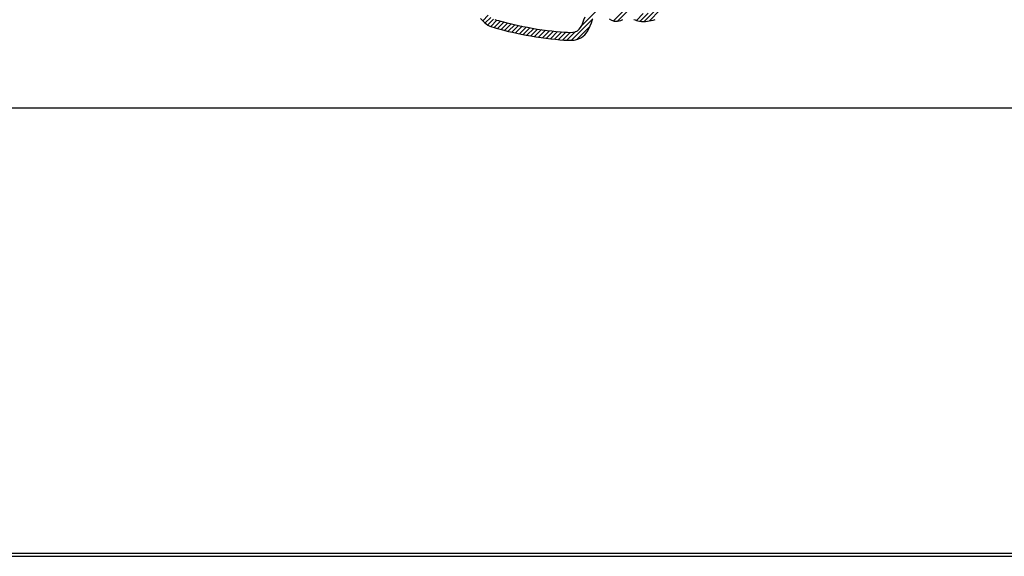
# Model space of a CAD drawing. Extents: x 60 to 817, y -1 to 401.
# Drawn here: x 242 to 246, y 189 to 191 of the extents above; entities that cross this region are included whole.
import ezdxf

# ---------------------------------------------------------------- set-up
doc = ezdxf.new("R2010")
doc.units = 0
doc.header["$LTSCALE"] = 0.25
doc.header["$MEASUREMENT"] = 0
doc.layers.get('0').update_dxf_attribs({"linetype": 'CONTINUOUS'})
doc.layers.add('A-LINE-OBJECT', color=7, linetype='CONTINUOUS')

# ---------------------------------------------------------------- blocks, each defined once
blk = doc.blocks.new('*X10')
at = {"color": 0}
for p, q in [((9.4877, 8.2856), (9.5606, 8.3586)), ((9.6119, 8.3037), (9.6617, 8.3535)), ((9.6279, 8.3021), (9.6745, 8.3487)), ((9.0989, 8.3034), (9.1207, 8.3252)), ((9.1082, 8.295), (9.1302, 8.317)), ((9.1185, 8.2877), (9.1415, 8.3106)), ((9.4472, 8.2275), (9.5312, 8.3114)), ((9.7019, 8.3054), (9.7286, 8.3321)), ((9.7163, 8.3021), (9.7483, 8.3341)), ((9.7331, 8.3012), (9.771, 8.3391)), ((9.753, 8.3034), (9.7946, 8.3451)), ((9.1303, 8.2818), (9.1545, 8.306)), ((9.1432, 8.277), (9.1683, 8.302)), ((9.1569, 8.2731), (9.1823, 8.2984)), ((9.1709, 8.2693), (9.1964, 8.2949)), ((9.185, 8.2658), (9.2107, 8.2915)), ((9.1993, 8.2623), (9.2251, 8.2882)), ((9.2136, 8.259), (9.2396, 8.285)), ((9.2281, 8.2558), (9.2542, 8.282)), ((9.2427, 8.2527), (9.269, 8.2791)), ((9.2574, 8.2498), (9.2839, 8.2763)), ((9.2723, 8.2469), (9.299, 8.2737)), ((9.2872, 8.2443), (9.3142, 8.2712)), ((9.4678, 8.2304), (9.5203, 8.2828)), ((9.3024, 8.2417), (9.3295, 8.2689)), ((9.3177, 8.2394), (9.3451, 8.2667)), ((9.3331, 8.2371), (9.3607, 8.2647)), ((9.3487, 8.235), (9.3765, 8.2628)), ((9.3644, 8.2331), (9.3925, 8.2612)), ((9.3803, 8.2313), (9.4088, 8.2597)), ((9.3965, 8.2297), (9.4254, 8.2587)), ((9.4128, 8.2284), (9.4426, 8.2582)), ((9.4296, 8.2275), (9.4635, 8.2614))]:
    blk.add_line(p, q, dxfattribs=at)
blk = doc.blocks.new('*X11')
at = {"color": 0}
for p, q in [((9.4877, 8.2856), (9.5606, 8.3586)), ((9.6119, 8.3037), (9.6617, 8.3535)), ((9.6279, 8.3021), (9.6745, 8.3487)), ((9.0989, 8.3034), (9.1207, 8.3252)), ((9.1082, 8.295), (9.1302, 8.317)), ((9.1185, 8.2877), (9.1415, 8.3106)), ((9.4472, 8.2275), (9.5312, 8.3114)), ((9.7019, 8.3054), (9.7286, 8.3321)), ((9.7163, 8.3021), (9.7483, 8.3341)), ((9.7331, 8.3012), (9.771, 8.3391)), ((9.753, 8.3034), (9.7946, 8.3451)), ((9.1303, 8.2818), (9.1545, 8.306)), ((9.1432, 8.277), (9.1683, 8.302)), ((9.1569, 8.2731), (9.1823, 8.2984)), ((9.1709, 8.2693), (9.1964, 8.2949)), ((9.185, 8.2658), (9.2107, 8.2915)), ((9.1993, 8.2623), (9.2251, 8.2882)), ((9.2136, 8.259), (9.2396, 8.285)), ((9.2281, 8.2558), (9.2542, 8.282)), ((9.2427, 8.2527), (9.269, 8.2791)), ((9.2574, 8.2498), (9.2839, 8.2763)), ((9.2723, 8.2469), (9.299, 8.2737)), ((9.2872, 8.2443), (9.3142, 8.2712)), ((9.4678, 8.2304), (9.5203, 8.2828)), ((9.3024, 8.2417), (9.3295, 8.2689)), ((9.3177, 8.2394), (9.3451, 8.2667)), ((9.3331, 8.2371), (9.3607, 8.2647)), ((9.3487, 8.235), (9.3765, 8.2628)), ((9.3644, 8.2331), (9.3925, 8.2612)), ((9.3803, 8.2313), (9.4088, 8.2597)), ((9.3965, 8.2297), (9.4254, 8.2587)), ((9.4128, 8.2284), (9.4426, 8.2582)), ((9.4296, 8.2275), (9.4635, 8.2614))]:
    blk.add_line(p, q, dxfattribs=at)
blk = doc.blocks.new('*X12')
at = {"color": 0}
for p, q in [((9.4877, 8.2856), (9.5606, 8.3586)), ((9.6119, 8.3037), (9.6617, 8.3535)), ((9.6279, 8.3021), (9.6745, 8.3487)), ((9.0989, 8.3034), (9.1207, 8.3252)), ((9.1082, 8.295), (9.1302, 8.317)), ((9.1185, 8.2877), (9.1415, 8.3106)), ((9.4472, 8.2275), (9.5312, 8.3114)), ((9.7019, 8.3054), (9.7286, 8.3321)), ((9.7163, 8.3021), (9.7483, 8.3341)), ((9.7331, 8.3012), (9.771, 8.3391)), ((9.753, 8.3034), (9.7946, 8.3451)), ((9.1303, 8.2818), (9.1545, 8.306)), ((9.1432, 8.277), (9.1683, 8.302)), ((9.1569, 8.2731), (9.1823, 8.2984)), ((9.1709, 8.2693), (9.1964, 8.2949)), ((9.185, 8.2658), (9.2107, 8.2915)), ((9.1993, 8.2623), (9.2251, 8.2882)), ((9.2136, 8.259), (9.2396, 8.285)), ((9.2281, 8.2558), (9.2542, 8.282)), ((9.2427, 8.2527), (9.269, 8.2791)), ((9.2574, 8.2498), (9.2839, 8.2763)), ((9.2723, 8.2469), (9.299, 8.2737)), ((9.2872, 8.2443), (9.3142, 8.2712)), ((9.4678, 8.2304), (9.5203, 8.2828)), ((9.3024, 8.2417), (9.3295, 8.2689)), ((9.3177, 8.2394), (9.3451, 8.2667)), ((9.3331, 8.2371), (9.3607, 8.2647)), ((9.3487, 8.235), (9.3765, 8.2628)), ((9.3644, 8.2331), (9.3925, 8.2612)), ((9.3803, 8.2313), (9.4088, 8.2597)), ((9.3965, 8.2297), (9.4254, 8.2587)), ((9.4128, 8.2284), (9.4426, 8.2582)), ((9.4296, 8.2275), (9.4635, 8.2614))]:
    blk.add_line(p, q, dxfattribs=at)
blk = doc.blocks.new('*X13')
at = {"color": 0}
for p, q in [((9.4877, 8.2856), (9.5606, 8.3586)), ((9.6119, 8.3037), (9.6617, 8.3535)), ((9.6279, 8.3021), (9.6745, 8.3487)), ((9.0989, 8.3034), (9.1207, 8.3252)), ((9.1082, 8.295), (9.1302, 8.317)), ((9.1185, 8.2877), (9.1415, 8.3106)), ((9.4472, 8.2275), (9.5312, 8.3114)), ((9.7019, 8.3054), (9.7286, 8.3321)), ((9.7163, 8.3021), (9.7483, 8.3341)), ((9.7331, 8.3012), (9.771, 8.3391)), ((9.753, 8.3034), (9.7946, 8.3451)), ((9.1303, 8.2818), (9.1545, 8.306)), ((9.1432, 8.277), (9.1683, 8.302)), ((9.1569, 8.2731), (9.1823, 8.2984)), ((9.1709, 8.2693), (9.1964, 8.2949)), ((9.185, 8.2658), (9.2107, 8.2915)), ((9.1993, 8.2623), (9.2251, 8.2882)), ((9.2136, 8.259), (9.2396, 8.285)), ((9.2281, 8.2558), (9.2542, 8.282)), ((9.2427, 8.2527), (9.269, 8.2791)), ((9.2574, 8.2498), (9.2839, 8.2763)), ((9.2723, 8.2469), (9.299, 8.2737)), ((9.2872, 8.2443), (9.3142, 8.2712)), ((9.4678, 8.2304), (9.5203, 8.2828)), ((9.3024, 8.2417), (9.3295, 8.2689)), ((9.3177, 8.2394), (9.3451, 8.2667)), ((9.3331, 8.2371), (9.3607, 8.2647)), ((9.3487, 8.235), (9.3765, 8.2628)), ((9.3644, 8.2331), (9.3925, 8.2612)), ((9.3803, 8.2313), (9.4088, 8.2597)), ((9.3965, 8.2297), (9.4254, 8.2587)), ((9.4128, 8.2284), (9.4426, 8.2582)), ((9.4296, 8.2275), (9.4635, 8.2614))]:
    blk.add_line(p, q, dxfattribs=at)
blk = doc.blocks.new('*X14')
at = {"color": 0}
for p, q in [((9.4877, 8.2856), (9.5606, 8.3586)), ((9.6119, 8.3037), (9.6617, 8.3535)), ((9.6279, 8.3021), (9.6745, 8.3487)), ((9.0989, 8.3034), (9.1207, 8.3252)), ((9.1082, 8.295), (9.1302, 8.317)), ((9.1185, 8.2877), (9.1415, 8.3106)), ((9.4472, 8.2275), (9.5312, 8.3114)), ((9.7019, 8.3054), (9.7286, 8.3321)), ((9.7163, 8.3021), (9.7483, 8.3341)), ((9.7331, 8.3012), (9.771, 8.3391)), ((9.753, 8.3034), (9.7946, 8.3451)), ((9.1303, 8.2818), (9.1545, 8.306)), ((9.1432, 8.277), (9.1683, 8.302)), ((9.1569, 8.2731), (9.1823, 8.2984)), ((9.1709, 8.2693), (9.1964, 8.2949)), ((9.185, 8.2658), (9.2107, 8.2915)), ((9.1993, 8.2623), (9.2251, 8.2882)), ((9.2136, 8.259), (9.2396, 8.285)), ((9.2281, 8.2558), (9.2542, 8.282)), ((9.2427, 8.2527), (9.269, 8.2791)), ((9.2574, 8.2498), (9.2839, 8.2763)), ((9.2723, 8.2469), (9.299, 8.2737)), ((9.2872, 8.2443), (9.3142, 8.2712)), ((9.4678, 8.2304), (9.5203, 8.2828)), ((9.3024, 8.2417), (9.3295, 8.2689)), ((9.3177, 8.2394), (9.3451, 8.2667)), ((9.3331, 8.2371), (9.3607, 8.2647)), ((9.3487, 8.235), (9.3765, 8.2628)), ((9.3644, 8.2331), (9.3925, 8.2612)), ((9.3803, 8.2313), (9.4088, 8.2597)), ((9.3965, 8.2297), (9.4254, 8.2587)), ((9.4128, 8.2284), (9.4426, 8.2582)), ((9.4296, 8.2275), (9.4635, 8.2614))]:
    blk.add_line(p, q, dxfattribs=at)
blk = doc.blocks.new('*X15')
at = {"color": 0}
for p, q in [((9.4877, 8.2856), (9.5606, 8.3586)), ((9.6119, 8.3037), (9.6617, 8.3535)), ((9.6279, 8.3021), (9.6745, 8.3487)), ((9.0989, 8.3034), (9.1207, 8.3252)), ((9.1082, 8.295), (9.1302, 8.317)), ((9.1185, 8.2877), (9.1415, 8.3106)), ((9.4472, 8.2275), (9.5312, 8.3114)), ((9.7019, 8.3054), (9.7286, 8.3321)), ((9.7163, 8.3021), (9.7483, 8.3341)), ((9.7331, 8.3012), (9.771, 8.3391)), ((9.753, 8.3034), (9.7946, 8.3451)), ((9.1303, 8.2818), (9.1545, 8.306)), ((9.1432, 8.277), (9.1683, 8.302)), ((9.1569, 8.2731), (9.1823, 8.2984)), ((9.1709, 8.2693), (9.1964, 8.2949)), ((9.185, 8.2658), (9.2107, 8.2915)), ((9.1993, 8.2623), (9.2251, 8.2882)), ((9.2136, 8.259), (9.2396, 8.285)), ((9.2281, 8.2558), (9.2542, 8.282)), ((9.2427, 8.2527), (9.269, 8.2791)), ((9.2574, 8.2498), (9.2839, 8.2763)), ((9.2723, 8.2469), (9.299, 8.2737)), ((9.2872, 8.2443), (9.3142, 8.2712)), ((9.4678, 8.2304), (9.5203, 8.2828)), ((9.3024, 8.2417), (9.3295, 8.2689)), ((9.3177, 8.2394), (9.3451, 8.2667)), ((9.3331, 8.2371), (9.3607, 8.2647)), ((9.3487, 8.235), (9.3765, 8.2628)), ((9.3644, 8.2331), (9.3925, 8.2612)), ((9.3803, 8.2313), (9.4088, 8.2597)), ((9.3965, 8.2297), (9.4254, 8.2587)), ((9.4128, 8.2284), (9.4426, 8.2582)), ((9.4296, 8.2275), (9.4635, 8.2614))]:
    blk.add_line(p, q, dxfattribs=at)
blk = doc.blocks.new('*X16')
at = {"color": 0}
for p, q in [((9.4877, 8.2856), (9.5606, 8.3586)), ((9.6119, 8.3037), (9.6617, 8.3535)), ((9.6279, 8.3021), (9.6745, 8.3487)), ((9.0989, 8.3034), (9.1207, 8.3252)), ((9.1082, 8.295), (9.1302, 8.317)), ((9.1185, 8.2877), (9.1415, 8.3106)), ((9.4472, 8.2275), (9.5312, 8.3114)), ((9.7019, 8.3054), (9.7286, 8.3321)), ((9.7163, 8.3021), (9.7483, 8.3341)), ((9.7331, 8.3012), (9.771, 8.3391)), ((9.753, 8.3034), (9.7946, 8.3451)), ((9.1303, 8.2818), (9.1545, 8.306)), ((9.1432, 8.277), (9.1683, 8.302)), ((9.1569, 8.2731), (9.1823, 8.2984)), ((9.1709, 8.2693), (9.1964, 8.2949)), ((9.185, 8.2658), (9.2107, 8.2915)), ((9.1993, 8.2623), (9.2251, 8.2882)), ((9.2136, 8.259), (9.2396, 8.285)), ((9.2281, 8.2558), (9.2542, 8.282)), ((9.2427, 8.2527), (9.269, 8.2791)), ((9.2574, 8.2498), (9.2839, 8.2763)), ((9.2723, 8.2469), (9.299, 8.2737)), ((9.2872, 8.2443), (9.3142, 8.2712)), ((9.4678, 8.2304), (9.5203, 8.2828)), ((9.3024, 8.2417), (9.3295, 8.2689)), ((9.3177, 8.2394), (9.3451, 8.2667)), ((9.3331, 8.2371), (9.3607, 8.2647)), ((9.3487, 8.235), (9.3765, 8.2628)), ((9.3644, 8.2331), (9.3925, 8.2612)), ((9.3803, 8.2313), (9.4088, 8.2597)), ((9.3965, 8.2297), (9.4254, 8.2587)), ((9.4128, 8.2284), (9.4426, 8.2582)), ((9.4296, 8.2275), (9.4635, 8.2614))]:
    blk.add_line(p, q, dxfattribs=at)
blk = doc.blocks.new('*X17')
at = {"color": 0}
for p, q in [((9.4877, 8.2856), (9.5606, 8.3586)), ((9.6119, 8.3037), (9.6617, 8.3535)), ((9.6279, 8.3021), (9.6745, 8.3487)), ((9.0989, 8.3034), (9.1207, 8.3252)), ((9.1082, 8.295), (9.1302, 8.317)), ((9.1185, 8.2877), (9.1415, 8.3106)), ((9.4472, 8.2275), (9.5312, 8.3114)), ((9.7019, 8.3054), (9.7286, 8.3321)), ((9.7163, 8.3021), (9.7483, 8.3341)), ((9.7331, 8.3012), (9.771, 8.3391)), ((9.753, 8.3034), (9.7946, 8.3451)), ((9.1303, 8.2818), (9.1545, 8.306)), ((9.1432, 8.277), (9.1683, 8.302)), ((9.1569, 8.2731), (9.1823, 8.2984)), ((9.1709, 8.2693), (9.1964, 8.2949)), ((9.185, 8.2658), (9.2107, 8.2915)), ((9.1993, 8.2623), (9.2251, 8.2882)), ((9.2136, 8.259), (9.2396, 8.285)), ((9.2281, 8.2558), (9.2542, 8.282)), ((9.2427, 8.2527), (9.269, 8.2791)), ((9.2574, 8.2498), (9.2839, 8.2763)), ((9.2723, 8.2469), (9.299, 8.2737)), ((9.2872, 8.2443), (9.3142, 8.2712)), ((9.4678, 8.2304), (9.5203, 8.2828)), ((9.3024, 8.2417), (9.3295, 8.2689)), ((9.3177, 8.2394), (9.3451, 8.2667)), ((9.3331, 8.2371), (9.3607, 8.2647)), ((9.3487, 8.235), (9.3765, 8.2628)), ((9.3644, 8.2331), (9.3925, 8.2612)), ((9.3803, 8.2313), (9.4088, 8.2597)), ((9.3965, 8.2297), (9.4254, 8.2587)), ((9.4128, 8.2284), (9.4426, 8.2582)), ((9.4296, 8.2275), (9.4635, 8.2614))]:
    blk.add_line(p, q, dxfattribs=at)
blk = doc.blocks.new('0180099B')
at = {"layer": 'A-LINE-OBJECT'}
blk.add_line((9.8468, 0.5076), (9.8468, 19.5076), dxfattribs=at)
for points in [[(10.199, 16.0442), (10.1935, 16.0391), (10.1883, 16.0339), (10.1832, 16.0283), (10.178, 16.0219), (10.1732, 16.0145), (10.1692, 16.0067), (10.1659, 15.9987), (10.1631, 15.9906), (10.1606, 15.982), (10.1579, 15.9724), (10.155, 15.9612), (10.1518, 15.9484), (10.1483, 15.9341), (10.1447, 15.9184), (10.141, 15.9016), (10.1373, 15.8838), (10.1337, 15.8651), (10.1302, 15.8457), (10.127, 15.826), (10.124, 15.8062), (10.1213, 15.7867), (10.119, 15.7677), (10.117, 15.7496), (10.1154, 15.7326), (10.1142, 15.717), (10.1135, 15.703), (10.1134, 15.6899), (10.1143, 15.6766), (10.1173, 15.6622), (10.124, 15.6472), (10.1345, 15.6342), (10.1465, 15.6248), (10.1582, 15.6184), (10.1698, 15.6133), (10.1819, 15.6086), (10.1942, 15.604)], [(10.1949, 15.9878), (10.1926, 15.9812), (10.1903, 15.9735), (10.1878, 15.9644), (10.185, 15.9535), (10.1818, 15.941), (10.1785, 15.927), (10.1749, 15.9116), (10.1713, 15.8951), (10.1677, 15.8777), (10.1641, 15.8594), (10.1607, 15.8405), (10.1575, 15.8212), (10.1546, 15.8018), (10.152, 15.7827), (10.1497, 15.7641), (10.1478, 15.7465), (10.1462, 15.73), (10.1451, 15.7151), (10.1445, 15.702), (10.1444, 15.6908), (10.145, 15.6808), (10.1469, 15.6718), (10.1506, 15.6634), (10.1563, 15.6564), (10.1635, 15.6508), (10.1719, 15.6462), (10.1816, 15.6419), (10.1929, 15.6376), (10.2051, 15.633)], [(10.1968, 15.5383), (10.1924, 15.5301), (10.1889, 15.5191), (10.1882, 15.5059), (10.191, 15.4936), (10.1954, 15.4845)], [(10.1949, 15.442), (10.1933, 15.4373), (10.1915, 15.4321), (10.1898, 15.426), (10.1884, 15.4192), (10.1875, 15.4119), (10.1872, 15.4043), (10.1875, 15.3966), (10.1883, 15.3888), (10.1895, 15.3811), (10.1911, 15.3733), (10.1928, 15.3656), (10.1946, 15.3578)]]:
    blk.add_lwpolyline(points, dxfattribs=at)
at = {"layer": 'A-LINE-OBJECT', "rotation": 270}
for name in ['*X12', '*X13', '*X14', '*X15', '*X16', '*X17', '*X10', '*X11']:
    blk.add_blockref(name, (1.8861, 25.1339), dxfattribs=at)

msp = doc.modelspace()

# ---------------------------------------------------------------- linework, layer by layer
at = {"layer": 'A-LINE-OBJECT'}
for p, q in [((236.1139, 189.0382), (266.3859, 189.0382)), ((237.3639, 189.0508), (262.3639, 189.0508))]:
    msp.add_line(p, q, dxfattribs=at)

# ---------------------------------------------------------------- block references
at = {"layer": 'A-LINE-OBJECT', "rotation": 90}
msp.add_blockref('0180099B', (260.2469, 180.9503), dxfattribs=at)

doc.saveas('drawing.dxf')
